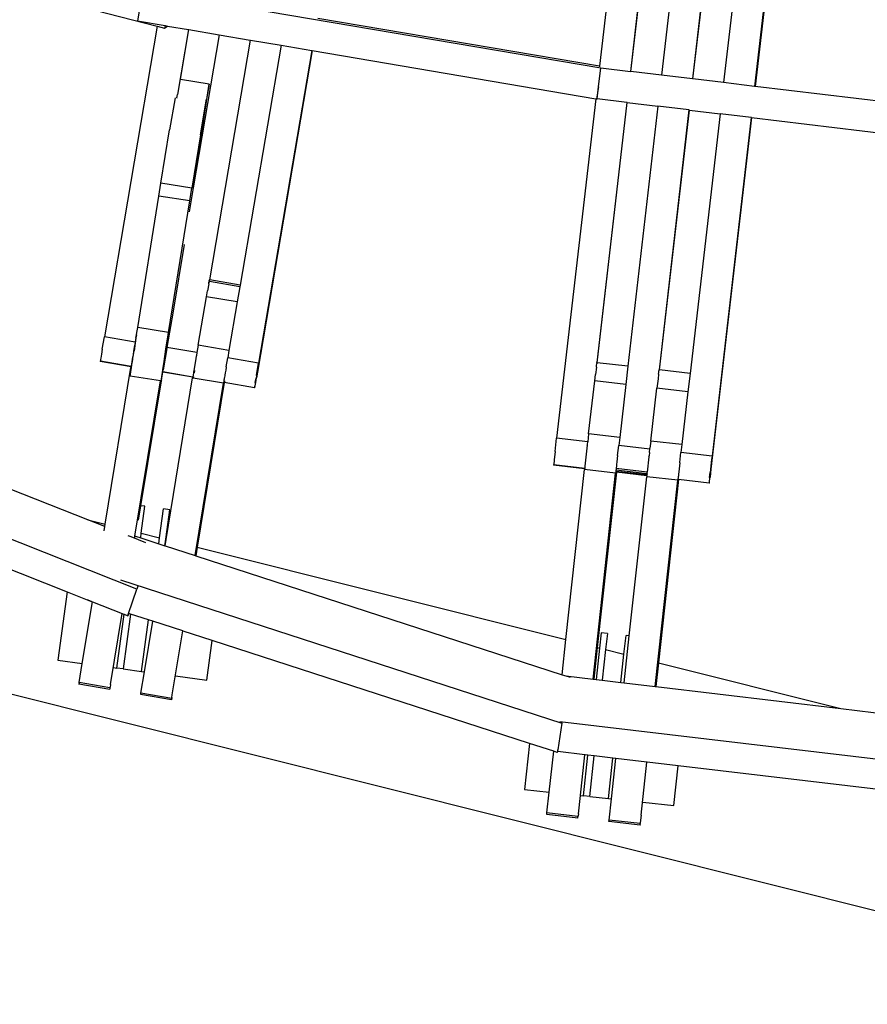
# Model space of a CAD drawing. Units: centimetres. Extents: x -14446 to 257, y -1207 to 8595.
# Drawn here: x -8095 to -7418, y 3477 to 4264 of the extents above; entities that cross this region are included whole.
import ezdxf

# ---------------------------------------------------------------- set-up
doc = ezdxf.new("R2010")
doc.units = ezdxf.units.CM
doc.layers.add('Размеры', color=10, linetype='Continuous', lineweight=5)
doc.dimstyles.new('размеры Маф', dxfattribs={"dimtxt": 150, "dimasz": 50, "dimexe": 50, "dimexo": 0.0625, "dimgap": 0.09, "dimtad": 1, "dimdec": 0, "dimzin": 0, "dimdsep": 46, "dimtxsty": 'Standard', "dimblk": 'ARCHTICK', "dimcen": 0.09, "dimdle": 50, "dimclrd": 256, "dimclre": 256, "dimclrt": 256, "dimadec": 0, "dimazin": 0, "dimtfac": 1, "dimtdec": 0, "dimtix": 1, "dimtofl": 0, "dimtmove": 0, "dimatfit": 3, "dimfxl": 1, "dimtolj": 1, "dimtzin": 0, "dimlwd": -1, "dimlwe": -1, "dimarcsym": 1})

# ---------------------------------------------------------------- blocks, each defined once
blk = doc.blocks.new('_ArchTick')
at = {"color": 0, "linetype": 'ByBlock', "const_width": 0.15}
blk.add_lwpolyline([(-0.5, -0.5), (0.5, 0.5)], dxfattribs=at)
blk = doc.blocks.new('*D12')
at = {"layer": 'Defpoints', "color": 0, "transparency": 16777216}
for p in [(-956.82, 4173.04), (-14396.1, 3708.58), (-956.82, -1156.91)]:
    blk.add_point(p, dxfattribs=at)
at = {"layer": 'Размеры', "transparency": 16777216}
for p, q in [((-956.82, 4172.98), (-956.82, -1206.91)), ((-14396.1, 3708.52), (-14396.1, -1206.91)), ((-14446.1, -1156.91), (-906.82, -1156.91))]:
    blk.add_line(p, q, dxfattribs=at)
at = {"layer": 'Размеры', "transparency": 16777216, "xscale": 50, "yscale": 50, "zscale": 50, "rotation": 180}
blk.add_blockref('_ArchTick', (-14396.1, -1156.91), dxfattribs=at)
at = {"layer": 'Размеры', "transparency": 16777216, "xscale": 50, "yscale": 50, "zscale": 50}
blk.add_blockref('_ArchTick', (-956.82, -1156.91), dxfattribs=at)
at = {"layer": 'Размеры', "transparency": 16777216, "insert": (-7676.46, -1081.82), "char_height": 150, "attachment_point": 5}
blk.add_mtext('\\A1;13439', dxfattribs=at)
blk = doc.blocks.new('*D13')
at = {"layer": 'Defpoints', "color": 0, "transparency": 16777216}
for p in [(-9422.91, 8544.79), (-5959.63, -60.82), (206.6, -60.82)]:
    blk.add_point(p, dxfattribs=at)
at = {"layer": 'Размеры', "transparency": 16777216}
for p, q in [((206.6, 8594.79), (206.6, -110.82)), ((-9422.85, 8544.79), (256.6, 8544.79)), ((-5959.57, -60.82), (256.6, -60.82))]:
    blk.add_line(p, q, dxfattribs=at)
at = {"layer": 'Размеры', "transparency": 16777216, "xscale": 50, "yscale": 50, "zscale": 50}
for p, rotation in [((206.6, 8544.79), 90), ((206.6, -60.82), 270)]:
    blk.add_blockref('_ArchTick', p, dxfattribs=dict(at, rotation=rotation))
at = {"layer": 'Размеры', "transparency": 16777216, "insert": (131.51, 4241.98), "char_height": 150, "attachment_point": 5, "rotation": 90}
blk.add_mtext('\\A1;8606', dxfattribs=at)
blk = doc.blocks.new('*D14')
at = {"layer": 'Defpoints', "color": 0, "transparency": 16777216}
for p in [(-3444.19, 4409.15), (-12723.32, 3786.26), (-3444.19, -740.94)]:
    blk.add_point(p, dxfattribs=at)
at = {"layer": 'Размеры', "transparency": 16777216}
for p, q in [((-3444.19, 4409.09), (-3444.19, -790.94)), ((-12723.32, 3786.2), (-12723.32, -790.94)), ((-12773.32, -740.94), (-3394.19, -740.94))]:
    blk.add_line(p, q, dxfattribs=at)
at = {"layer": 'Размеры', "transparency": 16777216, "xscale": 50, "yscale": 50, "zscale": 50, "rotation": 180}
blk.add_blockref('_ArchTick', (-12723.32, -740.94), dxfattribs=at)
at = {"layer": 'Размеры', "transparency": 16777216, "xscale": 50, "yscale": 50, "zscale": 50}
blk.add_blockref('_ArchTick', (-3444.19, -740.94), dxfattribs=at)
at = {"layer": 'Размеры', "transparency": 16777216, "insert": (-8083.76, -665.85), "char_height": 150, "attachment_point": 5}
blk.add_mtext('\\A1;9279', dxfattribs=at)
blk = doc.blocks.new('*D15')
at = {"layer": 'Defpoints', "color": 0, "transparency": 16777216}
for p in [(-9467.87, 7033.51), (-144.76, 7033.51), (-5897.2, 1446.56)]:
    blk.add_point(p, dxfattribs=at)
at = {"layer": 'Размеры', "transparency": 16777216}
for p, q in [((-144.76, 1396.56), (-144.76, 7083.51)), ((-9467.81, 7033.51), (-94.76, 7033.51)), ((-5897.14, 1446.56), (-94.76, 1446.56))]:
    blk.add_line(p, q, dxfattribs=at)
at = {"layer": 'Размеры', "transparency": 16777216, "xscale": 50, "yscale": 50, "zscale": 50}
for p, rotation in [((-144.76, 7033.51), 90), ((-144.76, 1446.56), 270)]:
    blk.add_blockref('_ArchTick', p, dxfattribs=dict(at, rotation=rotation))
at = {"layer": 'Размеры', "transparency": 16777216, "insert": (-219.85, 4240.04), "char_height": 150, "attachment_point": 5, "rotation": 90}
blk.add_mtext('\\A1;5587', dxfattribs=at)

msp = doc.modelspace()

# ---------------------------------------------------------------- linework, layer by layer
for p, q in [((-7604.61, 4466.57), (-7632.3, 4226.29)), ((-7479.06, 4461.05), (-7507.95, 4210.21)), ((-7480.44, 4452.27), (-7508.32, 4210.25)), ((-7586.9, 4401.03), (-7607.6, 4222.22)), ((-7607.23, 4222.17), (-7586.63, 4401)), ((-7562.16, 4398.19), (-7582.78, 4219.22)), ((-7537.23, 4395.31), (-7557.96, 4216.23)), ((-7557.59, 4216.19), (-7536.96, 4395.28)), ((-7512.49, 4392.46), (-7533.14, 4213.24)), ((-8185.75, 4310.64), (-7985.55, 4258.33)), ((-7997.21, 4287.2), (-8001.35, 4262.54)), ((-7997.16, 4287.19), (-7631.15, 4225.05)), ((-7632.3, 4226.29), (-7857.33, 4264.49)), ((-7985.55, 4258.33), (-8027.84, 4010.18)), ((-8001.35, 4262.54), (-7979.24, 4258.79)), ((-7985.55, 4258.33), (-7979.75, 4256.82)), ((-7979.24, 4258.79), (-7979.75, 4256.82)), ((-7979.75, 4256.82), (-7977.28, 4258.46)), ((-7979.24, 4258.79), (-7977.28, 4258.46)), ((-7977.28, 4258.46), (-7960.65, 4255.64)), ((-7960.65, 4255.64), (-7969.47, 4203.64)), ((-7967.09, 4215.65), (-7960.29, 4255.57)), ((-7960.65, 4255.64), (-7960.29, 4255.57)), ((-7960.29, 4255.57), (-7936, 4251.45)), ((-7936, 4251.45), (-7956.84, 4129.22)), ((-7936, 4251.45), (-7911.35, 4247.27)), ((-7911.35, 4247.27), (-7943.94, 4055.61)), ((-7943.66, 4055.57), (-7911, 4247.21)), ((-7886.71, 4243.08), (-7919.37, 4051.43)), ((-7911.35, 4247.27), (-7911, 4247.21)), ((-7911, 4247.21), (-7886.71, 4243.08)), ((-7886.71, 4243.08), (-7862.06, 4238.9)), ((-7861.7, 4238.84), (-7905.5, 3981.86)), ((-7862.06, 4238.9), (-7904.62, 3989.18)), ((-7862.06, 4238.9), (-7861.7, 4238.84)), ((-7861.7, 4238.84), (-7635.28, 4200.4)), ((-7632.99, 4209.76), (-7631.15, 4225.05)), ((-7632.3, 4226.29), (-7632.34, 4225.89)), ((-7631.15, 4225.05), (-7607.6, 4222.22)), ((-7607.23, 4222.17), (-7607.6, 4222.22)), ((-7582.78, 4219.22), (-7607.23, 4222.17)), ((-7557.96, 4216.23), (-7582.78, 4219.22)), ((-7557.59, 4216.19), (-7557.96, 4216.23)), ((-7533.14, 4213.24), (-7557.59, 4216.19)), ((-7967.09, 4215.65), (-7967.23, 4215.68)), ((-7944.2, 4212.14), (-7967.09, 4215.65)), ((-7956.84, 4129.22), (-7944.2, 4212.14)), ((-7944.2, 4212.14), (-7946.23, 4200.07)), ((-7632.99, 4209.76), (-7634.58, 4200.29)), ((-7634.14, 4200.23), (-7632.99, 4209.76)), ((-7508.32, 4210.25), (-7533.14, 4213.24)), ((-7507.95, 4210.21), (-7508.32, 4210.25)), ((-7389.39, 4195.92), (-7507.95, 4210.21)), ((-7971.4, 4201.12), (-7975.68, 4175.4)), ((-7969.97, 4200.96), (-7969.98, 4200.9)), ((-7969.97, 4200.96), (-7969.47, 4203.64)), ((-7635.28, 4200.4), (-7666.53, 3929.14)), ((-7635.28, 4200.4), (-7634.58, 4200.29)), ((-7634.58, 4200.29), (-7634.14, 4200.23)), ((-7610.46, 4197.38), (-7634.14, 4200.23)), ((-7950.97, 4171.6), (-7946.23, 4200.07)), ((-7610.46, 4197.38), (-7634.3, 3989.55)), ((-7634.04, 3989.52), (-7610.1, 4197.34)), ((-7610.1, 4197.34), (-7610.46, 4197.38)), ((-7610.1, 4197.34), (-7585.64, 4194.39)), ((-7585.64, 4194.39), (-7609.57, 3986.7)), ((-7560.82, 4191.4), (-7585.64, 4194.39)), ((-7560.82, 4191.4), (-7584.63, 3983.83)), ((-7584.37, 3983.8), (-7560.45, 4191.35)), ((-7560.45, 4191.35), (-7560.82, 4191.4)), ((-7560.45, 4191.35), (-7536, 4188.41)), ((-7536, 4188.41), (-7559.9, 3980.98)), ((-7510.81, 4185.37), (-7543.2, 3904.36)), ((-7511.18, 4185.41), (-7542.35, 3914.84)), ((-7511.18, 4185.41), (-7536, 4188.41)), ((-7510.81, 4185.37), (-7511.18, 4185.41)), ((-7510.81, 4185.37), (-7389.69, 4170.77)), ((-7982.65, 4132.82), (-7975.68, 4175.4)), ((-7950.97, 4171.6), (-7957.94, 4129.03)), ((-7984.33, 4122.48), (-7982.65, 4132.82)), ((-7957.94, 4129.03), (-7982.65, 4132.82)), ((-8001.23, 4017.54), (-7984.33, 4122.48)), ((-7959.62, 4118.69), (-7984.33, 4122.48)), ((-7956.84, 4129.22), (-7960.12, 4109.94)), ((-7959.62, 4118.69), (-7957.94, 4129.03)), ((-7976.52, 4013.75), (-7959.62, 4118.69)), ((-7964.11, 4083.97), (-7972.97, 4030.57)), ((-7944.5, 4052.42), (-7945.45, 4046.92)), ((-7944.5, 4052.42), (-7944.27, 4053.71)), ((-7944.11, 4054.68), (-7944.27, 4053.71)), ((-7944.1, 4054.41), (-7944.27, 4053.71)), ((-7944.01, 4055.16), (-7944.11, 4054.68)), ((-7944.11, 4054.68), (-7944.1, 4054.41)), ((-7943.86, 4054.37), (-7944.1, 4054.41)), ((-7944.01, 4055.16), (-7944, 4055.32)), ((-7943.95, 4055.56), (-7944, 4055.32)), ((-7943.98, 4053.66), (-7943.86, 4054.37)), ((-7943.95, 4055.56), (-7943.94, 4055.61)), ((-7943.66, 4055.57), (-7943.94, 4055.61)), ((-7943.86, 4054.37), (-7943.66, 4055.57)), ((-7919.58, 4050.23), (-7943.86, 4054.37)), ((-7919.37, 4051.43), (-7943.66, 4055.57)), ((-7919.37, 4051.43), (-7919.58, 4050.23)), ((-7946.26, 4042.19), (-7945.45, 4046.92)), ((-7919.58, 4050.23), (-7921.66, 4038)), ((-7952.91, 4003.42), (-7946.26, 4042.19)), ((-7921.66, 4038), (-7946.26, 4042.19)), ((-7921.66, 4038), (-7928.27, 3999.22)), ((-7972.97, 4030.57), (-7977.83, 4001.66)), ((-8002.2, 4011.82), (-8002.64, 4009.26)), ((-8002.14, 4011.81), (-8002.64, 4009.26)), ((-8002.57, 4009.07), (-8002.14, 4011.81)), ((-8002.2, 4011.82), (-8001.85, 4013.61)), ((-8002.14, 4011.81), (-8002.2, 4011.82)), ((-8002.14, 4011.81), (-8001.85, 4013.61)), ((-8001.85, 4013.61), (-8001.23, 4017.54)), ((-7976.52, 4013.75), (-8001.23, 4017.54)), ((-7977.14, 4009.81), (-7976.52, 4013.75)), ((-8029.5, 4000.41), (-8027.84, 4010.18)), ((-8003.2, 4005.98), (-8027.84, 4010.18)), ((-8002.57, 4009.07), (-8004.13, 3999.09)), ((-8003.54, 4003.96), (-8003.63, 4003.45)), ((-8003.2, 4005.98), (-8003.54, 4003.96)), ((-8002.64, 4009.26), (-8003.2, 4005.98)), ((-7978.63, 4000.35), (-7977.86, 4005.27)), ((-7977.86, 4005.27), (-7977.14, 4009.81)), ((-8030.18, 3996.32), (-8030.47, 3994.61)), ((-8029.5, 4000.41), (-8030.18, 3996.32)), ((-8004.85, 3996.23), (-8005.21, 3994.06)), ((-8004.89, 3994.14), (-8004.13, 3999.09)), ((-8004.47, 3998.52), (-8004.85, 3996.23)), ((-8004.43, 3998.72), (-8004.47, 3998.52)), ((-8004.43, 3998.72), (-8003.63, 4003.45)), ((-7977.96, 4000.9), (-7980.9, 3983.73)), ((-7980.18, 3990.34), (-7978.63, 4000.35)), ((-7977.96, 4000.9), (-7977.83, 4001.66)), ((-7953.91, 3997.58), (-7977.83, 4001.66)), ((-7953.91, 3997.58), (-7954.3, 3995.3)), ((-7952.91, 4003.42), (-7953.91, 3997.58)), ((-7928.27, 3999.22), (-7952.91, 4003.42)), ((-7928.27, 3999.22), (-7929.27, 3993.38)), ((-8031.1, 3990.67), (-8031.11, 3990.51)), ((-8031.11, 3990.51), (-8030.89, 3990.63)), ((-8006.52, 3986.32), (-8031.11, 3990.51)), ((-8031.02, 3991.18), (-8031.1, 3990.67)), ((-8030.89, 3992.01), (-8031.02, 3991.18)), ((-8030.7, 3993.16), (-8030.89, 3992.01)), ((-8030.89, 3990.63), (-8030.85, 3990.81)), ((-8006.5, 3986.48), (-8030.89, 3990.63)), ((-8030.85, 3990.81), (-8030.79, 3991.14)), ((-8030.47, 3994.61), (-8030.7, 3993.16)), ((-8006.22, 3988.16), (-8006.24, 3987.81)), ((-8006.06, 3988.96), (-8006.22, 3988.16)), ((-8006.18, 3985.63), (-8005.59, 3989.55)), ((-8006.11, 3987.12), (-8005.96, 3987.95)), ((-8005.94, 3989.82), (-8006.06, 3988.96)), ((-8005.96, 3987.95), (-8005.75, 3989.1)), ((-8005.82, 3990.41), (-8005.94, 3989.82)), ((-8005.61, 3991.75), (-8005.82, 3990.41)), ((-8005.75, 3989.1), (-8005.49, 3990.54)), ((-8005.54, 3992.12), (-8005.61, 3991.75)), ((-8005.59, 3989.55), (-8005.19, 3992.25)), ((-8005.25, 3993.9), (-8005.54, 3992.12)), ((-8005.49, 3990.54), (-8005.19, 3992.25)), ((-8005.21, 3994.06), (-8005.25, 3993.9)), ((-8005.19, 3992.25), (-8005.05, 3993.08)), ((-8005.05, 3993.08), (-8004.89, 3994.14)), ((-7980.88, 3985.75), (-7980.18, 3990.34)), ((-7954.77, 3992.55), (-7956.32, 3983.35)), ((-7954.7, 3992.91), (-7954.77, 3992.55)), ((-7954.7, 3992.91), (-7954.69, 3992.97)), ((-7954.38, 3994.84), (-7954.69, 3992.97)), ((-7954.34, 3995.05), (-7954.38, 3994.84)), ((-7954.3, 3995.3), (-7954.34, 3995.05)), ((-7930.5, 3986.12), (-7929.27, 3993.38)), ((-7904.62, 3989.18), (-7929.27, 3993.38)), ((-7906.28, 3979.41), (-7904.62, 3989.18)), ((-7634.56, 3987.47), (-7634.43, 3988.53)), ((-7634.35, 3989.23), (-7634.43, 3988.53)), ((-7634.35, 3989.23), (-7634.3, 3989.55)), ((-7634.04, 3989.52), (-7634.3, 3989.55)), ((-7634.15, 3988.5), (-7634.07, 3989.2)), ((-7609.57, 3986.7), (-7634.04, 3989.52)), ((-8027.18, 3860.54), (-8006.62, 3985.71)), ((-8007.15, 3978.82), (-8006.99, 3980.04)), ((-8006.99, 3980.04), (-8006.67, 3982.32)), ((-8006.67, 3982.32), (-8006.19, 3985.54)), ((-8006.52, 3986.32), (-8006.62, 3985.71)), ((-8006.18, 3985.63), (-8006.62, 3985.71)), ((-8006.5, 3986.48), (-8006.52, 3986.32)), ((-8006.47, 3986.31), (-8006.52, 3986.32)), ((-8006.45, 3986.78), (-8006.5, 3986.48)), ((-8006.45, 3986.47), (-8006.5, 3986.48)), ((-8006.45, 3986.47), (-8006.47, 3986.31)), ((-8006.47, 3986.31), (-8006.25, 3986.43)), ((-8006.38, 3986.98), (-8006.45, 3986.78)), ((-8006.45, 3986.78), (-8006.45, 3986.47)), ((-8006.24, 3987.81), (-8006.38, 3986.98)), ((-8006.25, 3986.43), (-8006.21, 3986.61)), ((-8006.21, 3986.61), (-8006.11, 3987.12)), ((-8006.19, 3985.54), (-8006.18, 3985.63)), ((-7982.24, 3975.94), (-7981.19, 3982)), ((-7981.96, 3978.53), (-7981.48, 3981.75)), ((-7981.48, 3981.75), (-7980.88, 3985.75)), ((-7981.19, 3982), (-7981.17, 3982.16)), ((-7957.23, 3977.92), (-7981.19, 3982)), ((-7981.17, 3982.16), (-7980.9, 3983.73)), ((-7957.21, 3978.07), (-7981.17, 3982.16)), ((-7956.65, 3981.42), (-7957.21, 3978.07)), ((-7956.53, 3982.01), (-7956.65, 3981.42)), ((-7956.32, 3983.35), (-7956.53, 3982.01)), ((-7956.34, 3981.37), (-7956.21, 3982.14)), ((-7956.21, 3982.14), (-7956, 3983.29)), ((-7955.82, 3983.26), (-7956.14, 3981.34)), ((-7931.32, 3981.3), (-7931.61, 3979.52)), ((-7931.28, 3981.46), (-7931.32, 3981.3)), ((-7930.92, 3983.63), (-7931.28, 3981.46)), ((-7930.53, 3985.92), (-7930.92, 3983.63)), ((-7930.5, 3986.12), (-7930.53, 3985.92)), ((-7905.5, 3981.86), (-7906.28, 3977.39)), ((-7636.04, 3974.91), (-7635.44, 3980.07)), ((-7634.73, 3986.07), (-7635.44, 3980.07)), ((-7634.73, 3986.07), (-7634.56, 3987.47)), ((-7609.57, 3986.7), (-7611.25, 3972.06)), ((-7585.06, 3980.35), (-7585.5, 3976.61)), ((-7585.06, 3980.35), (-7584.89, 3981.75)), ((-7584.89, 3981.75), (-7584.76, 3982.81)), ((-7584.76, 3982.81), (-7584.67, 3983.5)), ((-7584.67, 3983.5), (-7584.63, 3983.83)), ((-7584.37, 3983.8), (-7584.63, 3983.83)), ((-7559.9, 3980.98), (-7584.37, 3983.8)), ((-7559.9, 3980.98), (-7561.58, 3966.34)), ((-8001.96, 3808.69), (-8425.64, 3975.96)), ((-8007.14, 3978.72), (-8007.15, 3978.82)), ((-8007.12, 3978.82), (-8007.14, 3978.72)), ((-7983.04, 3975.02), (-8007.14, 3978.72)), ((-8003.42, 3850.96), (-7983.04, 3975.02)), ((-7982.52, 3974.94), (-7998.9, 3875.24)), ((-7983.04, 3975.02), (-7983.03, 3975.12)), ((-7982.52, 3974.94), (-7983.04, 3975.02)), ((-7982.5, 3975.04), (-7982.52, 3974.94)), ((-7982.43, 3974.92), (-7982.52, 3974.94)), ((-7982.44, 3975.03), (-7982.28, 3976.25)), ((-7982.24, 3975.94), (-7982.44, 3975.03)), ((-7982.43, 3974.92), (-7982.44, 3975.03)), ((-7982.28, 3976.25), (-7981.96, 3978.53)), ((-7978.52, 3848.34), (-7957.33, 3977.31)), ((-7957.23, 3977.92), (-7957.33, 3977.31)), ((-7956.81, 3977.22), (-7957.33, 3977.31)), ((-7957.21, 3978.07), (-7957.23, 3977.92)), ((-7957.18, 3977.91), (-7957.23, 3977.92)), ((-7957.16, 3978.07), (-7957.21, 3978.07)), ((-7957.16, 3978.07), (-7957.18, 3977.91)), ((-7957.18, 3977.91), (-7956.96, 3978.03)), ((-7957.12, 3978.37), (-7957.16, 3978.07)), ((-7956.96, 3978.03), (-7956.92, 3978.21)), ((-7956.92, 3978.21), (-7956.89, 3978.33)), ((-7956.64, 3978.29), (-7956.81, 3977.22)), ((-7932.69, 3973.11), (-7956.81, 3977.22)), ((-7955.32, 3835.36), (-7932.69, 3973.11)), ((-7932.07, 3973.63), (-7953.67, 3842.12)), ((-7932.51, 3974.18), (-7932.69, 3973.11)), ((-7932.52, 3973.87), (-7932.53, 3973.71)), ((-7932.07, 3973.63), (-7932.53, 3973.71)), ((-7932.51, 3974.18), (-7932.52, 3973.87)), ((-7932.44, 3974.38), (-7932.51, 3974.18)), ((-7932.31, 3975.21), (-7932.44, 3974.38)), ((-7932.28, 3975.56), (-7932.31, 3975.21)), ((-7932.13, 3976.36), (-7932.28, 3975.56)), ((-7932.21, 3974.34), (-7932.18, 3974.52)), ((-7932.18, 3974.52), (-7932.06, 3975.17)), ((-7932, 3977.22), (-7932.13, 3976.36)), ((-7907.89, 3969.51), (-7932.07, 3973.63)), ((-7931.89, 3977.81), (-7932, 3977.22)), ((-7931.82, 3975.13), (-7931.96, 3974.3)), ((-7931.68, 3979.15), (-7931.89, 3977.81)), ((-7931.61, 3979.52), (-7931.68, 3979.15)), ((-7907.48, 3972.16), (-7907.67, 3971.01)), ((-7907.24, 3973.61), (-7907.48, 3972.16)), ((-7907.38, 3971.15), (-7907.17, 3972.3)), ((-7907.24, 3973.61), (-7906.64, 3977.26)), ((-7907.17, 3972.3), (-7906.92, 3973.74)), ((-7906.92, 3973.74), (-7906.28, 3977.39)), ((-7906.28, 3979.41), (-7906.64, 3977.26)), ((-7640.95, 3932.65), (-7636.04, 3974.91)), ((-7611.25, 3972.06), (-7636.04, 3974.91)), ((-7585.5, 3976.61), (-7586.37, 3969.19)), ((-8041.15, 3864.04), (-8310.21, 3970.27)), ((-7907.87, 3969.67), (-7907.89, 3969.51)), ((-7907.89, 3969.51), (-7907.67, 3969.63)), ((-7907.8, 3970.18), (-7907.87, 3969.67)), ((-7907.67, 3971.01), (-7907.8, 3970.18)), ((-7907.67, 3969.63), (-7907.63, 3969.81)), ((-7907.63, 3969.81), (-7907.53, 3970.32)), ((-7907.53, 3970.32), (-7907.38, 3971.15)), ((-7611.25, 3972.06), (-7616.12, 3929.79)), ((-7591.28, 3926.93), (-7586.37, 3969.19)), ((-7561.58, 3966.34), (-7586.37, 3969.19)), ((-7561.58, 3966.34), (-7566.45, 3924.07)), ((-7667.75, 3918.49), (-7666.53, 3929.14)), ((-7641.69, 3926.28), (-7666.53, 3929.14)), ((-7641.95, 3924.08), (-7641.69, 3926.28)), ((-7640.95, 3932.65), (-7641.69, 3926.28)), ((-7616.12, 3929.79), (-7640.95, 3932.65)), ((-7616.12, 3929.79), (-7616.86, 3923.42)), ((-7591.28, 3926.93), (-7591.94, 3921.26)), ((-7566.45, 3924.07), (-7591.28, 3926.93)), ((-7667.75, 3918.49), (-7668.25, 3914.03)), ((-7642.01, 3923.52), (-7643.91, 3906.85)), ((-7642.01, 3923.52), (-7641.95, 3924.08)), ((-7617.77, 3915.5), (-7616.86, 3923.42)), ((-7592.02, 3920.56), (-7616.86, 3923.42)), ((-7592.34, 3917.8), (-7592.65, 3915.07)), ((-7592.34, 3917.8), (-7592.27, 3918.35)), ((-7592.27, 3918.35), (-7592.02, 3920.56)), ((-7592.02, 3920.56), (-7591.94, 3921.26)), ((-7568.1, 3909.78), (-7567.19, 3917.7)), ((-7566.45, 3924.07), (-7567.19, 3917.7)), ((-7542.35, 3914.84), (-7567.19, 3917.7)), ((-7668.76, 3909.34), (-7668.85, 3908.43)), ((-7668.62, 3910.59), (-7668.76, 3909.34)), ((-7668.45, 3912.17), (-7668.62, 3910.59)), ((-7668.25, 3914.03), (-7668.45, 3912.17)), ((-7618.37, 3910.25), (-7618.58, 3908.31)), ((-7618.34, 3910.43), (-7618.37, 3910.25)), ((-7617.79, 3915.29), (-7618.34, 3910.43)), ((-7617.79, 3915.29), (-7617.77, 3915.5)), ((-7592.74, 3914.3), (-7594.14, 3902.01)), ((-7592.74, 3914.3), (-7592.68, 3914.84)), ((-7592.68, 3914.84), (-7592.65, 3915.07)), ((-7568.12, 3909.57), (-7568.67, 3904.71)), ((-7568.12, 3909.57), (-7568.1, 3909.78)), ((-7542.67, 3912.08), (-7543.83, 3901.85)), ((-7542.35, 3914.84), (-7542.67, 3912.08)), ((-7668.9, 3907.88), (-7668.91, 3907.71)), ((-7668.91, 3907.71), (-7668.7, 3907.86)), ((-7644.13, 3904.85), (-7668.91, 3907.71)), ((-7668.85, 3908.43), (-7668.9, 3907.88)), ((-7644.11, 3905.03), (-7668.7, 3907.86)), ((-7659.11, 3768.28), (-7644.21, 3904.18)), ((-7644.13, 3904.85), (-7644.21, 3904.18)), ((-7619.37, 3901.32), (-7644.21, 3904.18)), ((-7644.11, 3905.03), (-7644.13, 3904.85)), ((-7643.91, 3906.85), (-7644.11, 3905.03)), ((-7618.78, 3901.93), (-7634.11, 3762.02)), ((-7619.24, 3902.49), (-7619.37, 3901.32)), ((-7619.18, 3902.71), (-7619.24, 3902.49)), ((-7619.24, 3902.49), (-7619.23, 3902.16)), ((-7619.23, 3902.16), (-7619.24, 3901.98)), ((-7618.78, 3901.93), (-7619.24, 3901.98)), ((-7594.44, 3899.31), (-7619.23, 3902.16)), ((-7619.09, 3903.62), (-7619.18, 3902.71)), ((-7594.38, 3899.85), (-7619.18, 3902.71)), ((-7619.07, 3903.99), (-7619.09, 3903.62)), ((-7594.28, 3900.76), (-7619.09, 3903.62)), ((-7618.95, 3904.87), (-7619.07, 3903.99)), ((-7618.87, 3905.81), (-7618.95, 3904.87)), ((-7594.14, 3902.01), (-7618.95, 3904.87)), ((-7618.78, 3906.44), (-7618.87, 3905.81)), ((-7618.63, 3907.9), (-7618.78, 3906.44)), ((-7594.46, 3899.13), (-7618.78, 3901.93)), ((-7618.58, 3908.31), (-7618.63, 3907.9)), ((-7594.28, 3900.76), (-7594.14, 3902.01)), ((-7568.96, 3902.18), (-7569.11, 3900.72)), ((-7568.9, 3902.59), (-7568.96, 3902.18)), ((-7568.7, 3904.52), (-7568.9, 3902.59)), ((-7568.67, 3904.71), (-7568.7, 3904.52)), ((-7544.27, 3897.86), (-7543.83, 3901.85)), ((-7543.2, 3904.36), (-7543.95, 3898.04)), ((-7637.42, 3736.71), (-7619.37, 3901.32)), ((-7608.47, 3771.37), (-7594.54, 3898.46)), ((-7594.46, 3899.13), (-7594.54, 3898.46)), ((-7569.7, 3895.6), (-7594.54, 3898.46)), ((-7594.44, 3899.31), (-7594.46, 3899.13)), ((-7594.44, 3899.31), (-7594.38, 3899.85)), ((-7594.28, 3900.76), (-7594.38, 3899.85)), ((-7587.77, 3730.82), (-7569.7, 3895.6)), ((-7569.1, 3896.21), (-7585.16, 3749.75)), ((-7569.57, 3896.76), (-7569.7, 3895.6)), ((-7569.51, 3896.99), (-7569.57, 3896.76)), ((-7569.57, 3896.76), (-7569.56, 3896.44)), ((-7569.56, 3896.44), (-7569.57, 3896.26)), ((-7569.1, 3896.21), (-7569.57, 3896.26)), ((-7569.42, 3897.9), (-7569.51, 3896.99)), ((-7569.4, 3898.27), (-7569.42, 3897.9)), ((-7569.28, 3899.15), (-7569.4, 3898.27)), ((-7569.2, 3900.08), (-7569.28, 3899.15)), ((-7569.11, 3900.72), (-7569.2, 3900.08)), ((-7544.74, 3893.4), (-7569.1, 3896.21)), ((-7544.73, 3893.58), (-7544.74, 3893.4)), ((-7544.74, 3893.4), (-7544.52, 3893.55)), ((-7544.67, 3894.13), (-7544.73, 3893.58)), ((-7544.58, 3895.04), (-7544.67, 3894.13)), ((-7544.45, 3896.29), (-7544.58, 3895.04)), ((-7544.52, 3893.55), (-7544.49, 3893.75)), ((-7544.49, 3893.75), (-7544.41, 3894.3)), ((-7544.27, 3897.86), (-7544.45, 3896.29)), ((-7544.41, 3894.3), (-7544.29, 3895.22)), ((-7544.29, 3895.22), (-7544.14, 3896.47)), ((-7544.14, 3896.47), (-7543.95, 3898.04)), ((-7998.9, 3875.24), (-8000.81, 3863.62)), ((-7995.42, 3874.77), (-7998.9, 3875.24)), ((-7998.31, 3853.31), (-7995.42, 3874.77)), ((-7983.67, 3849.64), (-7980.56, 3872.77)), ((-7975.6, 3872.1), (-7980.56, 3872.77)), ((-7978.79, 3848.41), (-7975.6, 3872.1)), ((-8041.15, 3864.04), (-8027.18, 3860.54)), ((-8027.49, 3858.65), (-8041.15, 3864.04)), ((-8028.08, 3855.11), (-8027.49, 3858.65)), ((-8027.49, 3858.65), (-8027.18, 3860.54)), ((-8171.97, 3851.67), (-8057.59, 3806.51)), ((-8006.47, 3850.35), (-8008.73, 3851.24)), ((-7994.74, 3845.72), (-8006.47, 3850.35)), ((-8003.6, 3849.87), (-8003.42, 3850.96)), ((-8003.42, 3850.96), (-8002.99, 3850.82)), ((-8002.99, 3850.82), (-7998.83, 3849.47)), ((-7998.83, 3849.47), (-7998.31, 3853.31)), ((-7998.83, 3849.47), (-7984.33, 3844.77)), ((-7998.31, 3853.31), (-7983.67, 3849.64)), ((-7984.33, 3844.77), (-7983.67, 3849.64)), ((-7979.49, 3843.2), (-7978.79, 3848.41)), ((-7979.37, 3843.16), (-7978.52, 3848.34)), ((-7978.79, 3848.41), (-7978.52, 3848.34)), ((-7984.33, 3844.77), (-7979.49, 3843.2)), ((-7979.49, 3843.2), (-7979.37, 3843.16)), ((-7979.37, 3843.16), (-7955.32, 3835.36)), ((-7953.67, 3842.12), (-7954.81, 3835.19)), ((-7953.67, 3842.12), (-7659.11, 3768.28)), ((-7955.32, 3835.36), (-7954.81, 3835.19)), ((-7954.81, 3835.19), (-7662.18, 3740.28)), ((-8015.01, 3816.02), (-7662.46, 3701.68)), ((-8008.45, 3789.21), (-8001.96, 3808.69)), ((-8001, 3811.05), (-8001.96, 3808.69)), ((-8057.59, 3806.51), (-8064.94, 3751.95)), ((-8057.59, 3806.51), (-8041.54, 3800.17)), ((-8041.57, 3799.95), (-8041.54, 3800.17)), ((-8038.25, 3798.87), (-8041.57, 3799.95)), ((-8041.54, 3800.17), (-8038.25, 3798.87)), ((-8045.45, 3749.32), (-8037.37, 3798.53)), ((-8038.25, 3798.87), (-8037.37, 3798.53)), ((-8037.37, 3798.53), (-8013.58, 3789.14)), ((-8022.83, 3732.46), (-8013.58, 3789.14)), ((-8017.87, 3745.6), (-8012.09, 3788.55)), ((-8013.58, 3789.14), (-8013.21, 3788.99)), ((-8013.21, 3788.99), (-8012.09, 3788.55)), ((-8007.01, 3788.74), (-8012.91, 3744.94)), ((-8012.09, 3788.55), (-8009.07, 3787.36)), ((-8009.07, 3787.36), (-8008.45, 3789.21)), ((-8008.34, 3789.17), (-8009.07, 3787.36)), ((-8008.34, 3789.17), (-8008.45, 3789.21)), ((-8007.01, 3788.74), (-8008.34, 3789.17)), ((-7992.51, 3784.04), (-8007.01, 3788.74)), ((-7998.05, 3742.93), (-7992.51, 3784.04)), ((-7989.25, 3782.98), (-7992.51, 3784.04)), ((-7995.88, 3742.64), (-7989.25, 3782.98)), ((-7965.2, 3775.18), (-7989.25, 3782.98)), ((-7973.54, 3724.06), (-7965.2, 3775.18)), ((-7964.86, 3775.07), (-7965.2, 3775.18)), ((-7941.75, 3767.58), (-7964.86, 3775.07)), ((-7662.18, 3740.28), (-7659.11, 3768.28)), ((-7630.96, 3773.8), (-7632.28, 3761.56)), ((-7625.99, 3773.27), (-7630.96, 3773.8)), ((-7625.99, 3773.27), (-7627.39, 3760.33)), ((-7612.7, 3756.65), (-7611.07, 3771.65)), ((-7612.59, 3733.76), (-7608.47, 3771.37)), ((-7608.47, 3771.37), (-7611.07, 3771.65)), ((-7946.02, 3735.92), (-7941.75, 3767.58)), ((-7688.3, 3685.38), (-7941.75, 3767.58)), ((-7634.11, 3762.02), (-7636.9, 3736.64)), ((-7632.28, 3761.56), (-7635, 3736.42)), ((-7634.11, 3762.02), (-7632.28, 3761.56)), ((-7627.39, 3760.33), (-7630.04, 3735.83)), ((-7627.39, 3760.33), (-7612.7, 3756.65)), ((-8064.94, 3751.95), (-8045.45, 3749.32)), ((-7615.14, 3734.06), (-7612.7, 3756.65)), ((-7396.99, 3547.94), (-8196.96, 3748.46)), ((-8047.98, 3733.91), (-8045.45, 3749.32)), ((-8020.54, 3745.96), (-8017.87, 3745.6)), ((-8012.91, 3744.94), (-8017.87, 3745.6)), ((-8012.91, 3744.94), (-7998.05, 3742.93)), ((-7585.16, 3749.75), (-7587.24, 3730.75)), ((-7585.16, 3749.75), (-7439.46, 3713.22)), ((-7998.7, 3725.51), (-7995.88, 3742.64)), ((-7998.05, 3742.93), (-7995.88, 3742.64)), ((-7970.96, 3739.28), (-7946.02, 3735.92)), ((-7662.18, 3740.28), (-7659.06, 3739.27)), ((-7659.06, 3739.27), (-7655.76, 3738.21)), ((-7659.06, 3739.27), (-7637.42, 3736.71)), ((-7637.42, 3736.71), (-7636.9, 3736.64)), ((-7636.9, 3736.64), (-7635, 3736.42)), ((-7635, 3736.42), (-7630.04, 3735.83)), ((-8048.17, 3732.75), (-8048.16, 3732.8)), ((-8023.52, 3728.55), (-8048.17, 3732.75)), ((-8048.16, 3732.8), (-8048.08, 3733.19)), ((-8048, 3733.65), (-8048.08, 3733.19)), ((-8047.96, 3733.91), (-8048, 3733.65)), ((-8048, 3733.65), (-8047.98, 3733.91)), ((-8047.96, 3733.91), (-8047.98, 3733.91)), ((-8023.34, 3729.71), (-8047.96, 3733.91)), ((-8023.52, 3728.6), (-8023.47, 3728.84)), ((-8023.52, 3728.55), (-8023.52, 3728.6)), ((-8023.47, 3728.84), (-8023.46, 3728.99)), ((-8023.36, 3729.45), (-8023.46, 3728.99)), ((-8023.34, 3729.71), (-8023.36, 3729.45)), ((-8023.19, 3730.39), (-8023.34, 3729.71)), ((-8022.83, 3732.46), (-8023.19, 3730.39)), ((-7630.04, 3735.83), (-7615.14, 3734.06)), ((-7615.14, 3734.06), (-7612.59, 3733.76)), ((-7612.59, 3733.76), (-7587.77, 3730.82)), ((-7587.77, 3730.82), (-7587.24, 3730.75)), ((-7587.24, 3730.75), (-7439.46, 3713.22)), ((-7998.88, 3724.35), (-7998.87, 3724.4)), ((-7974.23, 3720.15), (-7998.88, 3724.35)), ((-7998.82, 3724.64), (-7998.87, 3724.4)), ((-7998.82, 3724.64), (-7998.81, 3724.79)), ((-7998.81, 3724.79), (-7998.71, 3725.25)), ((-7998.67, 3725.51), (-7998.71, 3725.25)), ((-7998.71, 3725.25), (-7998.7, 3725.51)), ((-7998.67, 3725.51), (-7998.7, 3725.51)), ((-7974.05, 3721.31), (-7998.67, 3725.51)), ((-7974.18, 3720.44), (-7974.23, 3720.2)), ((-7974.17, 3720.59), (-7974.18, 3720.44)), ((-7974.07, 3721.05), (-7974.17, 3720.59)), ((-7974.07, 3721.05), (-7974.05, 3721.31)), ((-7973.9, 3721.99), (-7974.05, 3721.31)), ((-7973.9, 3721.99), (-7973.54, 3724.06)), ((-7974.23, 3720.15), (-7974.23, 3720.2)), ((-7439.46, 3713.22), (-7395.11, 3707.96)), ((-7662.46, 3701.68), (-7665.65, 3680.2)), ((-7663.94, 3702.99), (-7191.28, 3646.93)), ((-7662.46, 3701.68), (-7662.09, 3702.71)), ((-7688.3, 3685.38), (-7692.27, 3648.67)), ((-7668.88, 3679.08), (-7688.3, 3685.38)), ((-7672.45, 3646.53), (-7668.88, 3679.08)), ((-7665.96, 3678.13), (-7668.88, 3679.08)), ((-7665.65, 3680.2), (-7665.96, 3678.13)), ((-7665.96, 3678.13), (-7665.59, 3679.16)), ((-7665.59, 3679.16), (-7665.65, 3680.2)), ((-7665.57, 3678.82), (-7665.59, 3679.16)), ((-7644.04, 3676.27), (-7665.57, 3678.82)), ((-7648.61, 3633.85), (-7644.04, 3676.27)), ((-7645.05, 3643.56), (-7641.54, 3675.97)), ((-7643.73, 3676.23), (-7644.04, 3676.27)), ((-7641.54, 3675.97), (-7643.73, 3676.23)), ((-7636.57, 3675.38), (-7641.54, 3675.97)), ((-7640.07, 3643.03), (-7636.57, 3675.38)), ((-7621.68, 3673.61), (-7636.57, 3675.38)), ((-7625.16, 3641.41), (-7621.68, 3673.61)), ((-7622.75, 3641.15), (-7619.22, 3673.32)), ((-7619.22, 3673.32), (-7621.68, 3673.61)), ((-7594.39, 3670.38), (-7619.22, 3673.32)), ((-7598.94, 3628.13), (-7594.39, 3670.38)), ((-7594.08, 3670.34), (-7594.39, 3670.38)), ((-7569.54, 3667.43), (-7594.08, 3670.34)), ((-7572.97, 3635.77), (-7569.54, 3667.43)), ((-7395.83, 3646.82), (-7569.54, 3667.43)), ((-7692.27, 3648.67), (-7672.45, 3646.53)), ((-7674.28, 3629.86), (-7672.45, 3646.53)), ((-7647.47, 3643.82), (-7645.05, 3643.56)), ((-7640.07, 3643.03), (-7645.05, 3643.56)), ((-7640.07, 3643.03), (-7625.16, 3641.41)), ((-7625.16, 3641.41), (-7622.75, 3641.15)), ((-7624.61, 3624.14), (-7622.75, 3641.15)), ((-7597.76, 3638.45), (-7572.97, 3635.77)), ((-7674.41, 3628.65), (-7674.37, 3629.07)), ((-7674.41, 3628.59), (-7674.41, 3628.65)), ((-7649.57, 3625.73), (-7674.41, 3628.59)), ((-7674.37, 3629.07), (-7674.28, 3629.86)), ((-7649.45, 3627), (-7674.28, 3629.86)), ((-7649.57, 3625.79), (-7649.53, 3626.04)), ((-7649.53, 3626.21), (-7649.45, 3626.72)), ((-7649.53, 3626.04), (-7649.53, 3626.21)), ((-7649.33, 3627.74), (-7649.45, 3627)), ((-7649.45, 3627), (-7649.45, 3626.72)), ((-7649.17, 3629.1), (-7649.33, 3627.74)), ((-7649.17, 3629.1), (-7648.61, 3633.85)), ((-7598.94, 3628.13), (-7599.66, 3622.02)), ((-7649.57, 3625.73), (-7649.57, 3625.79)), ((-7624.74, 3622.93), (-7624.7, 3623.35)), ((-7624.74, 3622.87), (-7624.74, 3622.93)), ((-7599.9, 3620.01), (-7624.74, 3622.87)), ((-7624.7, 3623.35), (-7624.61, 3624.14)), ((-7599.77, 3621.27), (-7624.61, 3624.14)), ((-7599.86, 3620.32), (-7599.9, 3620.07)), ((-7599.9, 3620.01), (-7599.9, 3620.07)), ((-7599.86, 3620.49), (-7599.78, 3620.99)), ((-7599.86, 3620.32), (-7599.86, 3620.49)), ((-7599.78, 3620.99), (-7599.77, 3621.27)), ((-7599.66, 3622.02), (-7599.77, 3621.27))]:
    msp.add_line(p, q)

# ---------------------------------------------------------------- dimensions: what is measured, and where the dimension line sits
at = {"layer": 'Размеры'}
for base, p1, p2, picture, middle in [((206.6, -60.82), (-9422.91, 8544.79), (-5959.63, -60.82), '*D13', (131.51, 4241.98)), ((-144.76, 7033.51), (-5897.2, 1446.56), (-9467.87, 7033.51), '*D15', (-219.85, 4240.04))]:
    dim = msp.add_linear_dim(base=base, p1=p1, p2=p2, angle=90, dimstyle='размеры Маф', dxfattribs=at)
    dim.commit()
    dim.dimension.update_dxf_attribs({"geometry": picture, "text_midpoint": middle})
for base, p1, p2, picture, middle in [((-3444.19, -740.94), (-12723.32, 3786.26), (-3444.19, 4409.15), '*D14', (-8083.76, -665.85)), ((-956.82, -1156.91), (-14396.1, 3708.58), (-956.82, 4173.04), '*D12', (-7676.46, -1081.82))]:
    dim = msp.add_linear_dim(base=base, p1=p1, p2=p2, dimstyle='размеры Маф', dxfattribs=at)
    dim.commit()
    dim.dimension.update_dxf_attribs({"geometry": picture, "text_midpoint": middle})

doc.saveas('drawing.dxf')
